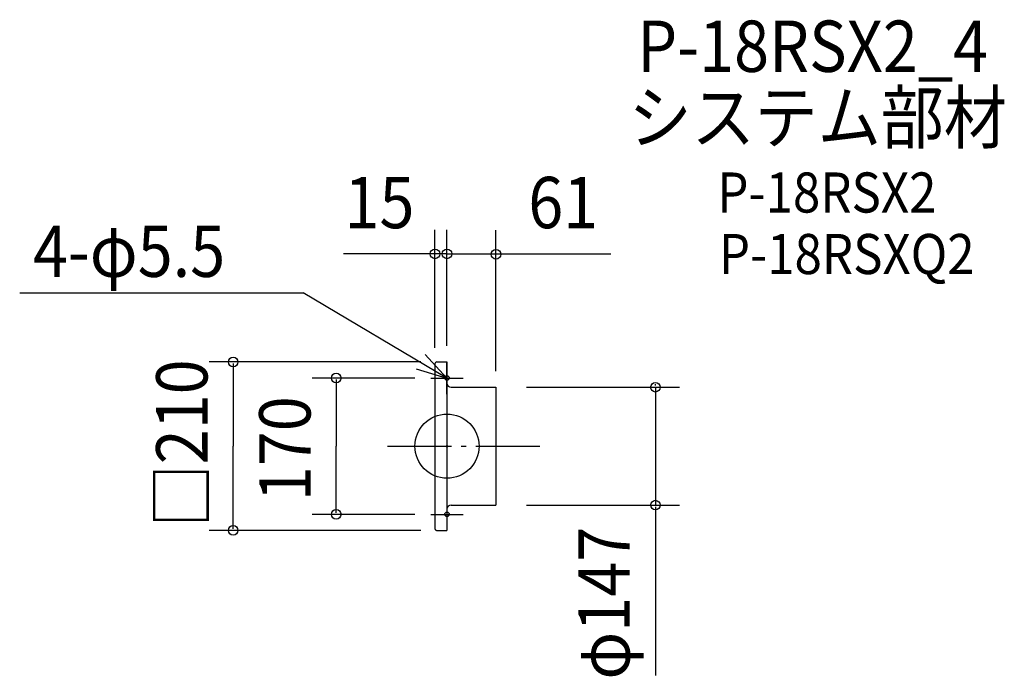
# Model space of a CAD drawing. Extents: x -533 to 695, y -287 to 532.
import ezdxf

# ---------------------------------------------------------------- set-up
doc = ezdxf.new("R2010")
doc.units = 0
doc.header["$LTSCALE"] = 20
doc.header["$PDMODE"] = 3
doc.header["$PDSIZE"] = -2
doc.linetypes.add('DASHDOT', pattern=[5.5, 4, -0.6, 0.3, -0.6])
doc.linetypes.add('DASHED', pattern=[2, 1.2, -0.8])
for name, color, linetype in [('ARRANGE', 1, 'CONTINUOUS'), ('BASIS', 6, 'DASHDOT'), ('DETAIL', 5, 'CONTINUOUS'), ('ETC', 61, 'CONTINUOUS'), ('FIX', 11, 'CONTINUOUS'), ('NOTE', 4, 'CONTINUOUS'), ('OUTLINE', 3, 'CONTINUOUS'), ('SIZE', 30, 'CONTINUOUS')]:
    doc.layers.add(name, color=color, linetype=linetype)
doc.styles.get("Standard").update_dxf_attribs({"font": 'SIMPLEX', "width": 0.9, "bigfont": 'BIGFONT'})

msp = doc.modelspace()

# ---------------------------------------------------------------- linework, layer by layer
at = {"layer": 'ARRANGE', "color": 1, "linetype": 'CONTINUOUS'}
msp.add_circle((0, 0), 40, dxfattribs=at)
msp.add_point((0, 0), dxfattribs=at)
at = {"layer": 'BASIS', "color": 6, "linetype": 'DASHDOT'}
msp.add_line((-74.2, 0), (124.1, 0), dxfattribs=at)
at = {"layer": 'DETAIL', "color": 5, "linetype": 'CONTINUOUS'}
for p, q in [((-15, 102.6), (-15, 0)), ((-12.6, 105), (0, 105)), ((0, 105), (0, 0)), ((5, 73.5), (61, 73.5)), ((61, 73.5), (61, 0)), ((-15, 0), (-15, -102.6)), ((0, 0), (0, -105)), ((61, 0), (61, -73.5)), ((5, -73.5), (61, -73.5))]:
    msp.add_line(p, q, dxfattribs=at)
at = {"layer": 'DETAIL', "color": 5, "linetype": 'DASHED'}
msp.add_line((-12.6, -105), (0, -105), dxfattribs=at)
at = {"layer": 'DETAIL', "color": 5, "linetype": 'CONTINUOUS'}
for centre, radius, start, end in [((-12.6, 102.6), 2.44, 90, 180), ((5, 78.5), 5, 180, 270), ((5, -78.5), 5, 90, 180)]:
    msp.add_arc(centre, radius, start, end, dxfattribs=at)
at = {"layer": 'DETAIL', "color": 5, "linetype": 'DASHED'}
msp.add_arc((-12.6, -102.6), 2.44, 180, 270, dxfattribs=at)
at = {"layer": 'FIX', "color": 11, "linetype": 'CONTINUOUS'}
for centre in [(0, 85), (0, -85)]:
    msp.add_circle(centre, 2.75, dxfattribs=at)
at = {"layer": 'NOTE', "color": 4, "linetype": 'CONTINUOUS'}
for p, q in [((-532.6, 191.3), (-179.1, 191.3)), ((0, 85), (-179.1, 191.3)), ((0, 85), (-27.4, 114.1)), ((0, 65), (0, 105)), ((-38.3, 96.5), (0, 85)), ((-20, 85), (20, 85)), ((0, -65), (0, -105)), ((-20, -85), (20, -85))]:
    msp.add_line(p, q, dxfattribs=at)
at = {"layer": 'OUTLINE', "color": 3, "linetype": 'CONTINUOUS'}
for p, q in [((-15, 102.6), (-15, 0)), ((-12.6, 105), (0, 105)), ((0, 105), (0, 0)), ((5, 73.5), (61, 73.5)), ((61, 73.5), (61, 0)), ((-15, 0), (-15, -102.6)), ((0, 0), (0, -105)), ((61, 0), (61, -73.5)), ((5, -73.5), (61, -73.5))]:
    msp.add_line(p, q, dxfattribs=at)
at = {"layer": 'OUTLINE', "color": 3, "linetype": 'DASHED'}
msp.add_line((-12.6, -105), (0, -105), dxfattribs=at)
at = {"layer": 'OUTLINE', "color": 3, "linetype": 'CONTINUOUS'}
for centre, radius, start, end in [((-12.6, 102.6), 2.44, 90, 180), ((5, 78.5), 5, 180, 270), ((5, -78.5), 5, 90, 180)]:
    msp.add_arc(centre, radius, start, end, dxfattribs=at)
at = {"layer": 'OUTLINE', "color": 3, "linetype": 'DASHED'}
msp.add_arc((-12.6, -102.6), 2.44, 180, 270, dxfattribs=at)
at = {"layer": 'SIZE', "color": 30, "linetype": 'BYBLOCK'}
for p, q in [((-15, 122.6), (-15, 269.8)), ((0, 125), (0, 269.8)), ((0, 125), (0, 269.8)), ((-17, 239.8), (-19, 239.8)), ((0, 239.8), (-15, 239.8)), ((-2, 239.8), (-4, 239.8)), ((2, 239.8), (4, 239.8)), ((-32.6, 105), (-296.5, 105)), ((-266.5, 103), (-266.5, 0)), ((-40, 85), (-168.1, 85)), ((-138.1, 83), (-138.1, 0)), ((259.8, 75.5), (259.8, 77.5)), ((99, 73.5), (289.8, 73.5)), ((259.8, 73.5), (259.8, -73.5)), ((-266.5, -103), (-266.5, 0)), ((-138.1, -83), (-138.1, 0)), ((99, -73.5), (289.8, -73.5)), ((-40, -85), (-168.1, -85)), ((259.8, -75.5), (259.8, -77.5)), ((-32.6, -105), (-296.5, -105))]:
    msp.add_line(p, q, dxfattribs=at)
at = {"layer": 'SIZE', "color": 30, "linetype": 'CONTINUOUS'}
for p, q in [((0, 125), (0, 269.3)), ((61, 93.5), (61, 269.3)), ((-15, 239.8), (-128.9, 239.8)), ((61, 239.3), (0, 239.3)), ((61, 239.8), (204, 239.8)), ((259.8, -75.5), (259.8, -286.1))]:
    msp.add_line(p, q, dxfattribs=at)
for centre in [(-15, 239.8), (0, 239.8), (-266.5, 105), (-138.1, 85), (259.8, 73.5), (259.8, -73.5), (-138.1, -85), (-266.5, -105)]:
    msp.add_circle(centre, 6, dxfattribs=at)
at = {"layer": 'SIZE', "color": 30, "linetype": 'BYBLOCK'}
msp.add_circle((61, 239.3), 6, dxfattribs=at)

# ---------------------------------------------------------------- texts
at = {"layer": 'ETC', "color": 61, "linetype": 'CONTINUOUS', "width": 0.9}
for s, height, p in [('P-18RSX2_4', 64, (237.2, 466.7)), ('システム部材', 64, (226.4, 378)), ('P-18RSX2', 50, (336.9, 291.3)), ('P-18RSXQ2', 50, (338.9, 214.6))]:
    msp.add_text(s, height=height, dxfattribs=at).set_placement(p)
at = {"layer": 'NOTE', "color": 4, "linetype": 'CONTINUOUS', "width": 0.9}
msp.add_text('4-φ5.5', height=64, dxfattribs=at).set_placement((-516.1, 211.1))
at = {"layer": 'SIZE', "color": 30, "linetype": 'BYBLOCK', "width": 0.9}
for s, p in [('15', (-127.8, 271.8)), ('61', (101.3, 271.8))]:
    msp.add_text(s, height=64, dxfattribs=at).set_placement(p)
for s, p in [('□210', (-298.5, -101.2)), ('170', (-170.1, -68.6)), ('φ147', (227.8, -291.1))]:
    msp.add_text(s, height=64, rotation=90, dxfattribs=at).set_placement(p)

doc.saveas('drawing.dxf')
